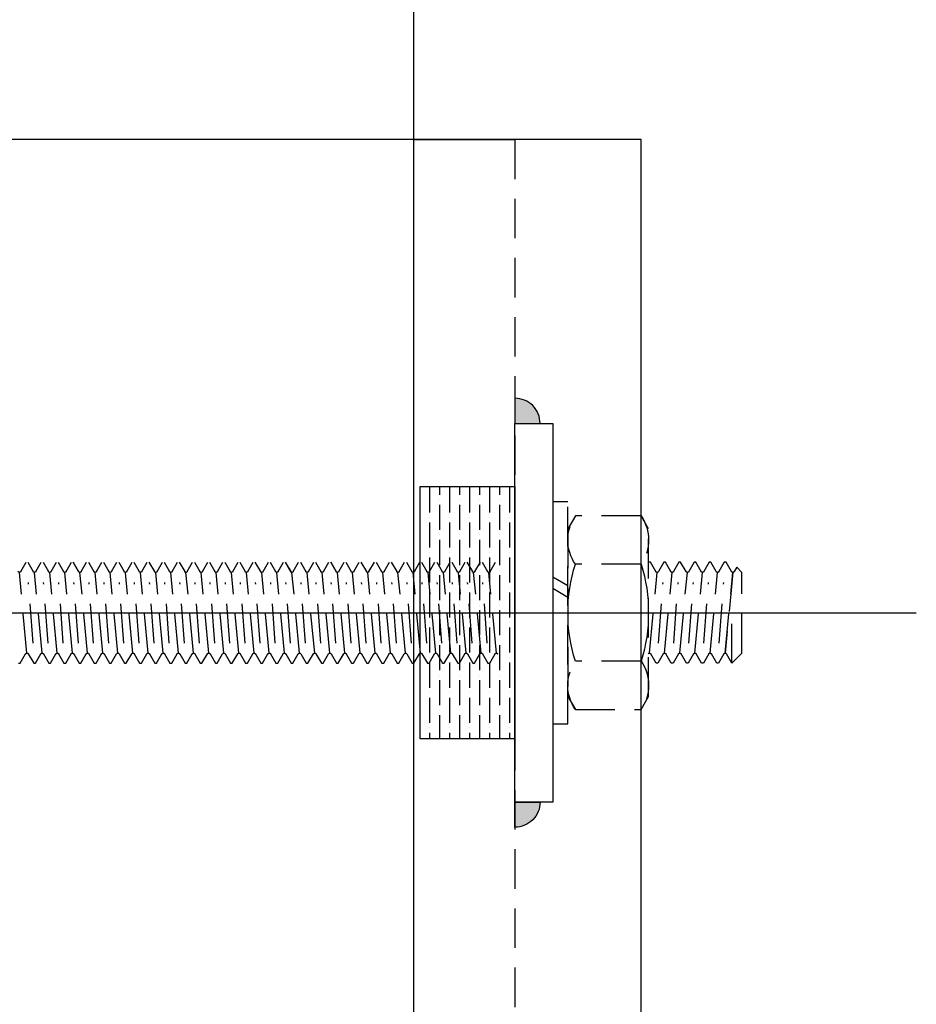
# Model space of a CAD drawing. Units: millimetres. Extents: x 12391 to 117401, y -200171 to -151064.
# Drawn here: x 49923 to 50065, y -180743 to -180587 of the extents above; entities that cross this region are included whole.
import ezdxf

# ---------------------------------------------------------------- set-up
doc = ezdxf.new("R2010")
doc.units = ezdxf.units.MM
doc.header["$LTSCALE"] = 25
doc.linetypes.add('CENTER', pattern=[50.8, 31.75, -6.35, 6.35, -6.35])
doc.linetypes.add('HIDDEN', pattern=[0.375, 0.25, -0.125])
for name, color, linetype in [('CEN', 8, 'CENTER'), ('gms', 6, 'Continuous'), ('HID', 8, 'HIDDEN'), ('MS-H', 6, 'HIDDEN'), ('rc', 3, 'Continuous'), ('STR', 3, 'Continuous')]:
    doc.layers.add(name, color=color, linetype=linetype)

# ---------------------------------------------------------------- blocks, each defined once
blk = doc.blocks.new('M16THREAD-ROD')
h = blk.add_hatch()
h.set_pattern_fill('ANSI36', color=252, scale=0.5, angle=315)
h.set_pattern_definition([(0, (26007.7203, -154296.0313), (2.778125, 1.5875), [3.96875, -0.79375, 0, -0.79375])])
h.paths.add_polyline_path([(-20, -15), (20, -15), (20, 0), (-20, 0)])
at = {"layer": 'gms'}
h = blk.add_hatch(color=252, dxfattribs=at)
h.dxf.hatch_style = 1
edge = h.paths.add_edge_path()
edge.add_arc((-30, 0), 4, 450, 540)
edge.add_line((-34, 0), (-30, 0))
edge.add_line((-30, 0), (-30, 4))
h = blk.add_hatch(color=252, dxfattribs=at)
h.dxf.hatch_style = 1
edge = h.paths.add_edge_path()
edge.add_arc((30, 0), 4, 0, 90, ccw=False)
edge.add_line((34, 0), (30, 0))
edge.add_line((30, 0), (30, 4))
at = {"elevation": 0}
for points in [[(8, -29.19), (8, -29.19), (6.52, -28.34), (6.52, -28.33)], [(8, -69.99), (8, -69.99), (6.52, -69.14), (6.52, -69.14)]]:
    blk.add_lwpolyline(points, close=True, dxfattribs=at)
at = {"layer": 'CEN'}
blk.add_line((0, -216.26, 0), (0, 63.63, 0), dxfattribs=at)
at = {"layer": 'gms'}
for points in [[(-30, 0), (30, 0), (30, 6), (-30, 6)], [(-20, -15), (20, -15), (20, 0), (-20, 0)]]:
    blk.add_lwpolyline(points, close=True, dxfattribs=at)
at = {"layer": 'gms', "color": 252}
for points in [[(-30, 4, 0.414214), (-34, 0), (-30, 0)], [(30, 4, -0.414214), (34, 0), (30, 0)]]:
    blk.add_lwpolyline(points, format="xyb", close=True, dxfattribs=at)
at = {"layer": 'MS-H'}
for p, q in [((-8, 34.4, -0.01), (-6.4, 36, -0.01)), ((-6.4, 36, -0.01), (6.4, 36, -0.01)), ((7.24, 35.16, -0.01), (6.4, 36, -0.01)), ((-8, 34.4, -0.01), (0, 34.42, -0.01)), ((-8, 34.4, -0.01), (-6.52, 33.55, -0.01)), ((6.4, 34.54, -0.01), (-6.4, 33.34, -0.01)), ((-6.4, 33.34, -0.01), (6.4, 34.54, -0.01)), ((7.24, 35.16, -0.01), (6.52, 34.75, -0.01)), ((-6.52, 33.13, -0.01), (-8, 32.28, -0.01)), ((-4.8, 32.38, -0.01), (4.8, 33.1, -0.01)), ((6.52, 34.33, -0.01), (8, 33.48, -0.01)), ((8, 33.2, -0.01), (6.52, 32.35, -0.01)), ((8, 33.48, -0.01), (8, 33.2, -0.01)), ((-8, 32.28, -0.01), (-8, 32, -0.01)), ((-8, 32, -0.01), (-6.52, 31.15, -0.01)), ((-6.4, 30.94, -0.01), (6.4, 32.14, -0.01)), ((6.52, 31.93, -0.01), (8, 31.08, -0.01)), ((-6.52, 30.73, -0.01), (-8, 29.88, -0.01)), ((-8, 29.88, -0.01), (-8, 29.6, -0.01)), ((-6.4, 28.54, -0.01), (6.4, 29.74, -0.01)), ((-4.8, 29.98, -0.01), (4.8, 30.7, -0.01)), ((8, 30.8, -0.01), (6.52, 29.95, -0.01)), ((8, 31.08, -0.01), (8, 30.8, -0.01)), ((-8, 29.6, -0.01), (-6.52, 28.75, -0.01)), ((-6.52, 28.33, -0.01), (-8, 27.48, -0.01)), ((-4.8, 27.58, -0.01), (4.8, 28.3, -0.01)), ((6.52, 29.53, -0.01), (8, 28.68, -0.01)), ((8, 28.4, -0.01), (6.52, 27.55, -0.01)), ((8, 28.68, -0.01), (8, 28.4, -0.01)), ((-8, 27.48, -0.01), (-8, 27.2, -0.01)), ((-8, 27.2, -0.01), (-6.52, 26.35, -0.01)), ((-6.4, 26.14, -0.01), (6.4, 27.34, -0.01)), ((6.52, 27.13, -0.01), (8, 26.28, -0.01)), ((-6.52, 25.93, -0.01), (-8, 25.08, -0.01)), ((-8, 25.08, -0.01), (-8, 24.8, -0.01)), ((-4.8, 25.18, -0.01), (4.8, 25.9, -0.01)), ((8, 26, -0.01), (6.52, 25.15, -0.01)), ((8, 26.28, -0.01), (8, 26, -0.01)), ((-8, 24.8, -0.01), (-6.52, 23.95, -0.01)), ((-6.52, 23.53, -0.01), (-8, 22.68, -0.01)), ((-6.4, 23.74, -0.01), (6.4, 24.94, -0.01)), ((-4.8, 22.78, -0.01), (4.8, 23.5, -0.01)), ((6.52, 24.73, -0.01), (8, 23.88, -0.01)), ((8, 23.6, -0.01), (6.52, 22.75, -0.01)), ((8, 23.88, -0.01), (8, 23.6, -0.01)), ((-8, 22.68, -0.01), (-8, 22.4, -0.01)), ((-8, 22.4, -0.01), (-6.52, 21.55, -0.01)), ((-6.4, 21.34, -0.01), (6.4, 22.54, -0.01)), ((6.52, 22.33, -0.01), (8, 21.48, -0.01)), ((8, 21.48, -0.01), (8, 21.2, -0.01)), ((2.43, 8.4, -0.01), (3.82, 6, -0.01)), ((4.28, 8.4, -0.01), (5.66, 6, -0.01)), ((-6.4, -2.93, 0), (6.4, -4.13, 0)), ((-6.4, -2.93, 0), (6.4, -4.13, 0)), ((6.52, -3.92, 0), (8, -3.06, 0)), ((6.52, -3.92, 0), (8, -3.07, 0)), ((-8, -3.99, 0), (-6.52, -3.13, 0)), ((-8, -3.99, 0), (-6.52, -3.13, 0)), ((-8, -4.26, 0), (-8, -3.99, 0)), ((-8, -4.27, 0), (-8, -3.99, 0)), ((-6.52, -5.12, 0), (-8, -4.26, 0)), ((-6.52, -5.12, 0), (-8, -4.27, 0)), ((-4.8, -4.37, 0), (4.8, -5.09, 0)), ((-4.8, -4.37, 0), (4.8, -5.09, 0)), ((8, -5.19, 0), (6.52, -4.33, 0)), ((8, -5.19, 0), (6.52, -4.33, 0)), ((-8, -6.39, 0), (-6.52, -5.53, 0)), ((-6.4, -5.33, 0), (6.4, -6.53, 0)), ((6.52, -6.32, 0), (8, -5.46, 0)), ((-8, -6.66, 0), (-8, -6.39, 0)), ((-6.52, -7.52, 0), (-8, -6.66, 0)), ((-6.4, -7.73, 0), (6.4, -8.93, 0)), ((-6.4, -7.73, 0), (6.4, -8.93, 0)), ((-4.8, -6.77, 0), (4.8, -7.49, 0)), ((8, -7.59, 0), (6.52, -6.73, 0)), ((-8, -8.79, 0), (-6.52, -7.93, 0)), ((-8, -8.79, 0), (-6.52, -7.93, 0)), ((-8, -9.06, 0), (-8, -8.79, 0)), ((-8, -9.06, 0), (-8, -8.79, 0)), ((-6.52, -9.92, 0), (-8, -9.06, 0)), ((-6.52, -9.92, 0), (-8, -9.06, 0)), ((-4.8, -9.17, 0), (4.8, -9.89, 0)), ((-4.8, -9.17, 0), (4.8, -9.89, 0)), ((6.52, -8.72, 0), (8, -7.86, 0)), ((6.52, -8.72, 0), (8, -7.86, 0)), ((8, -9.99, 0), (6.52, -9.13, 0)), ((8, -9.99, 0), (6.52, -9.13, 0)), ((-8, -11.19, 0), (-6.52, -10.33, 0)), ((-8, -11.19, 0), (-6.52, -10.33, 0)), ((-6.4, -10.13, 0), (6.4, -11.33, 0)), ((-6.4, -10.13, 0), (6.4, -11.33, 0)), ((6.52, -11.12, 0), (8, -10.26, 0)), ((6.52, -11.12, 0), (8, -10.27, 0)), ((-8, -11.46, 0), (-8, -11.19, 0)), ((-8, -11.47, 0), (-8, -11.19, 0)), ((-6.52, -12.32, 0), (-8, -11.46, 0)), ((-6.52, -12.32, 0), (-8, -11.47, 0)), ((-4.8, -11.57, 0), (4.8, -12.29, 0)), ((-4.8, -11.57, 0), (4.8, -12.29, 0)), ((8, -12.39, 0), (6.52, -11.53, 0)), ((8, -12.39, 0), (6.52, -11.53, 0)), ((-8, -13.59, 0), (-6.52, -12.73, 0)), ((-8, -13.86, 0), (-8, -13.59, 0)), ((-6.52, -14.72, 0), (-8, -13.86, 0)), ((-6.4, -12.53, 0), (6.4, -13.73, 0)), ((-4.8, -13.97, 0), (4.8, -14.69, 0)), ((6.52, -13.52, 0), (8, -12.66, 0)), ((8, -14.79, 0), (6.52, -13.93, 0)), ((-8, -15.99, 0), (-6.52, -15.13, 0)), ((-6.4, -14.93, 0), (6.4, -16.13, 0)), ((6.52, -15.92, 0), (8, -15.06, 0)), ((-8, -16.26, 0), (-8, -15.99, 0)), ((-6.52, -17.12, 0), (-8, -16.26, 0)), ((-4.8, -16.37, 0), (4.8, -17.09, 0)), ((8, -17.19, 0), (6.52, -16.33, 0)), ((-8, -18.39, 0), (-6.52, -17.53, 0)), ((-8, -18.39, 0), (-6.52, -17.53, 0)), ((-8, -18.67, 0), (-8, -18.39, 0)), ((-8, -18.67, 0), (-8, -18.39, 0)), ((-6.52, -19.52, 0), (-8, -18.67, 0)), ((-6.4, -17.33, 0), (6.4, -18.53, 0)), ((-6.4, -17.33, 0), (6.4, -18.53, 0)), ((6.52, -18.32, 0), (8, -17.47, 0)), ((6.52, -18.32, 0), (8, -17.47, 0)), ((-8, -20.79, 0), (-6.52, -19.93, 0)), ((-6.4, -19.73, 0), (6.4, -20.93, 0)), ((-4.8, -18.77, 0), (4.8, -19.49, 0)), ((8, -19.59, 0), (6.52, -18.73, 0)), ((6.52, -20.72, 0), (8, -19.87, 0)), ((-8, -21.07, 0), (-8, -20.79, 0)), ((-6.52, -21.92, 0), (-8, -21.07, 0)), ((-4.8, -21.17, 0), (4.8, -21.89, 0)), ((8, -21.99, 0), (6.52, -21.13, 0)), ((-8, -23.19, 0), (-6.52, -22.33, 0)), ((-8, -23.47, 0), (-8, -23.19, 0)), ((-6.4, -22.13, 0), (6.4, -23.33, 0)), ((6.52, -23.12, 0), (8, -22.27, 0)), ((-6.52, -24.32, 0), (-8, -23.47, 0)), ((-8, -25.59, 0), (-6.52, -24.73, 0)), ((-8, -25.59, 0), (-6.52, -24.73, 0)), ((-6.4, -24.53, 0), (6.4, -25.73, 0)), ((-6.4, -24.53, 0), (6.4, -25.73, 0)), ((-4.8, -23.57, 0), (4.8, -24.29, 0)), ((8, -24.39, 0), (6.52, -23.53, 0)), ((6.52, -25.52, 0), (8, -24.67, 0)), ((6.52, -25.52, 0), (8, -24.67, 0)), ((-8, -25.87, 0), (-8, -25.59, 0)), ((-8, -25.87, 0), (-8, -25.59, 0)), ((-6.52, -26.72, 0), (-8, -25.87, 0)), ((-6.52, -26.72, 0), (-8, -25.87, 0)), ((-4.8, -25.97, 0), (4.8, -26.69, 0)), ((-4.8, -25.97, 0), (4.8, -26.69, 0)), ((8, -26.79, 0), (6.52, -25.93, 0)), ((8, -26.79, 0), (6.52, -25.94, 0)), ((-8, -27.99, 0), (-6.52, -27.13, 0)), ((-8, -27.99, 0), (-6.52, -27.14, 0)), ((-8, -28.27, 0), (-8, -27.99, 0)), ((-8, -28.27, 0), (-8, -27.99, 0)), ((-6.4, -26.93, 0), (6.4, -28.13, 0)), ((-6.4, -26.93, 0), (6.4, -28.13, 0)), ((6.52, -27.92, 0), (8, -27.07, 0)), ((6.52, -27.92, 0), (8, -27.07, 0)), ((-6.52, -29.12, 0), (-8, -28.27, 0)), ((-6.52, -29.12, 0), (-8, -28.27, 0)), ((-8, -30.39, 0), (-6.52, -29.53, 0)), ((-6.4, -29.33, 0), (6.4, -30.53, 0)), ((-4.8, -28.37, 0), (4.8, -29.09, 0)), ((-4.8, -28.37, 0), (4.8, -29.09, 0)), ((8, -29.19, 0), (6.52, -28.33, 0)), ((8, -29.19, 0), (6.52, -28.34, 0)), ((6.52, -30.32, 0), (8, -29.47, 0)), ((-8, -30.67, 0), (-8, -30.39, 0)), ((-6.52, -31.52, 0), (-8, -30.67, 0)), ((-4.8, -30.77, 0), (4.8, -31.49, 0)), ((8, -31.59, 0), (6.52, -30.73, 0)), ((-8, -32.79, 0), (-6.52, -31.93, 0)), ((-8, -32.79, 0), (-6.52, -31.93, 0)), ((-6.4, -31.73, 0), (6.4, -32.93, 0)), ((-6.4, -31.73, 0), (6.4, -32.93, 0)), ((6.52, -32.72, 0), (8, -31.87, 0)), ((6.52, -32.72, 0), (8, -31.87, 0)), ((-8, -33.07, 0), (-8, -32.79, 0)), ((-8, -33.07, 0), (-8, -32.79, 0)), ((-6.52, -33.92, 0), (-8, -33.07, 0)), ((-6.52, -33.92, 0), (-8, -33.07, 0)), ((-8, -35.19, 0), (-6.52, -34.33, 0)), ((-8, -35.19, 0), (-6.52, -34.34, 0)), ((-6.4, -34.13, 0), (6.4, -35.33, 0)), ((-6.4, -34.13, 0), (6.4, -35.33, 0)), ((-4.8, -33.17, 0), (4.8, -33.89, 0)), ((-4.8, -33.17, 0), (4.8, -33.89, 0)), ((8, -33.99, 0), (6.52, -33.13, 0)), ((8, -33.99, 0), (6.52, -33.14, 0)), ((6.52, -35.12, 0), (8, -34.27, 0)), ((6.52, -35.12, 0), (8, -34.27, 0)), ((-8, -35.47, 0), (-8, -35.19, 0)), ((-8, -35.47, 0), (-8, -35.19, 0)), ((-6.52, -36.32, 0), (-8, -35.47, 0)), ((-6.52, -36.32, 0), (-8, -35.47, 0)), ((-4.8, -35.57, 0), (4.8, -36.29, 0)), ((-4.8, -35.57, 0), (4.8, -36.29, 0)), ((8, -36.39, 0), (6.52, -35.53, 0)), ((8, -36.39, 0), (6.52, -35.54, 0)), ((-8, -37.59, 0), (-6.52, -36.73, 0)), ((-6.4, -36.53, 0), (6.4, -37.73, 0)), ((6.52, -37.52, 0), (8, -36.67, 0)), ((-8, -37.87, 0), (-8, -37.59, 0)), ((-6.52, -38.72, 0), (-8, -37.87, 0)), ((-6.4, -38.93, 0), (6.4, -40.13, 0)), ((-6.4, -38.93, 0), (6.4, -40.13, 0)), ((-4.8, -37.97, 0), (4.8, -38.69, 0)), ((8, -38.79, 0), (6.52, -37.93, 0)), ((-8, -39.99, 0), (-6.52, -39.13, 0)), ((-8, -39.99, 0), (-6.52, -39.13, 0)), ((-8, -40.27, 0), (-8, -39.99, 0)), ((-8, -40.27, 0), (-8, -39.99, 0)), ((-6.52, -41.12, 0), (-8, -40.27, 0)), ((-6.52, -41.12, 0), (-8, -40.27, 0)), ((-4.8, -40.37, 0), (4.8, -41.09, 0)), ((-4.8, -40.37, 0), (4.8, -41.09, 0)), ((6.52, -39.92, 0), (8, -39.07, 0)), ((6.52, -39.92, 0), (8, -39.07, 0)), ((8, -41.19, 0), (6.52, -40.33, 0)), ((8, -41.19, 0), (6.52, -40.34, 0)), ((-8, -42.39, 0), (-6.52, -41.53, 0)), ((-8, -42.39, 0), (-6.52, -41.54, 0)), ((-6.4, -41.33, 0), (6.4, -42.53, 0)), ((-6.4, -41.33, 0), (6.4, -42.53, 0)), ((6.52, -42.32, 0), (8, -41.47, 0)), ((6.52, -42.32, 0), (8, -41.47, 0)), ((-8, -42.67, 0), (-8, -42.39, 0)), ((-8, -42.67, 0), (-8, -42.39, 0)), ((-6.52, -43.52, 0), (-8, -42.67, 0)), ((-6.52, -43.52, 0), (-8, -42.67, 0)), ((-4.8, -42.77, 0), (4.8, -43.49, 0)), ((-4.8, -42.77, 0), (4.8, -43.49, 0)), ((8, -43.59, 0), (6.52, -42.73, 0)), ((8, -43.59, 0), (6.52, -42.74, 0)), ((-8, -44.79, 0), (-6.52, -43.93, 0)), ((-8, -45.07, 0), (-8, -44.79, 0)), ((-6.52, -45.92, 0), (-8, -45.07, 0)), ((-6.4, -43.73, 0), (6.4, -44.93, 0)), ((-4.8, -45.17, 0), (4.8, -45.89, 0)), ((6.52, -44.72, 0), (8, -43.87, 0)), ((8, -45.99, 0), (6.52, -45.13, 0)), ((-8, -47.19, 0), (-6.52, -46.33, 0)), ((-8, -47.19, 0), (-6.52, -46.33, 0)), ((-6.4, -46.13, 0), (6.4, -47.33, 0)), ((-6.4, -46.13, 0), (6.4, -47.33, 0)), ((6.52, -47.12, 0), (8, -46.27, 0)), ((6.52, -47.12, 0), (8, -46.27, 0)), ((-8, -47.47, 0), (-8, -47.19, 0)), ((-8, -47.47, 0), (-8, -47.19, 0)), ((-6.52, -48.32, 0), (-8, -47.47, 0)), ((-6.52, -48.32, 0), (-8, -47.47, 0)), ((-4.8, -47.57, 0), (4.8, -48.29, 0)), ((-4.8, -47.57, 0), (4.8, -48.29, 0)), ((8, -48.39, 0), (6.52, -47.53, 0)), ((8, -48.39, 0), (6.52, -47.54, 0)), ((-8, -49.59, 0), (-6.52, -48.73, 0)), ((-8, -49.59, 0), (-6.52, -48.74, 0)), ((-8, -49.87, 0), (-8, -49.59, 0)), ((-8, -49.87, 0), (-8, -49.59, 0)), ((-6.52, -50.72, 0), (-8, -49.87, 0)), ((-6.52, -50.72, 0), (-8, -49.87, 0)), ((-6.4, -48.53, 0), (6.4, -49.73, 0)), ((-6.4, -48.53, 0), (6.4, -49.73, 0)), ((6.52, -49.52, 0), (8, -48.67, 0)), ((6.52, -49.52, 0), (8, -48.67, 0)), ((8, -50.79, 0), (6.52, -49.93, 0)), ((8, -50.79, 0), (6.52, -49.94, 0)), ((-8, -51.99, 0), (-6.52, -51.13, 0)), ((-6.4, -50.93, 0), (6.4, -52.13, 0)), ((-4.8, -49.97, 0), (4.8, -50.69, 0)), ((-4.8, -49.97, 0), (4.8, -50.69, 0)), ((6.52, -51.92, 0), (8, -51.07, 0)), ((-8, -52.27, 0), (-8, -51.99, 0)), ((-6.52, -53.12, 0), (-8, -52.27, 0)), ((-4.8, -52.37, 0), (4.8, -53.09, 0)), ((8, -53.19, 0), (6.52, -52.33, 0)), ((-8, -54.39, 0), (-6.52, -53.53, 0)), ((-8, -54.39, 0), (-6.52, -53.53, 0)), ((-8, -54.67, 0), (-8, -54.39, 0)), ((-8, -54.67, 0), (-8, -54.39, 0)), ((-6.4, -53.33, 0), (6.4, -54.53, 0)), ((-6.4, -53.33, 0), (6.4, -54.53, 0)), ((6.52, -54.32, 0), (8, -53.47, 0)), ((6.52, -54.32, 0), (8, -53.47, 0)), ((-6.52, -55.52, 0), (-8, -54.67, 0)), ((-6.52, -55.52, 0), (-8, -54.67, 0)), ((-8, -56.79, 0), (-6.52, -55.93, 0)), ((-8, -56.79, 0), (-6.52, -55.94, 0)), ((-6.4, -55.73, 0), (6.4, -56.93, 0)), ((-6.4, -55.73, 0), (6.4, -56.93, 0)), ((-4.8, -54.77, 0), (4.8, -55.49, 0)), ((-4.8, -54.77, 0), (4.8, -55.49, 0)), ((8, -55.59, 0), (6.52, -54.73, 0)), ((8, -55.59, 0), (6.52, -54.74, 0)), ((6.52, -56.72, 0), (8, -55.87, 0)), ((6.52, -56.72, 0), (8, -55.87, 0)), ((-8, -57.07, 0), (-8, -56.79, 0)), ((-8, -57.07, 0), (-8, -56.79, 0)), ((-6.52, -57.92, 0), (-8, -57.07, 0)), ((-6.52, -57.92, 0), (-8, -57.07, 0)), ((-4.8, -57.17, 0), (4.8, -57.89, 0)), ((-4.8, -57.17, 0), (4.8, -57.89, 0)), ((8, -57.99, 0), (6.52, -57.13, 0)), ((8, -57.99, 0), (6.52, -57.14, 0)), ((-8, -59.19, 0), (-6.52, -58.33, 0)), ((-8, -59.47, 0), (-8, -59.19, 0)), ((-6.4, -58.13, 0), (6.4, -59.33, 0)), ((6.52, -59.12, 0), (8, -58.27, 0)), ((-6.52, -60.32, 0), (-8, -59.47, 0)), ((-8, -61.59, 0), (-6.52, -60.73, 0)), ((-8, -61.59, 0), (-6.52, -60.73, 0)), ((-6.4, -60.53, 0), (6.4, -61.73, 0)), ((-6.4, -60.53, 0), (6.4, -61.73, 0)), ((-4.8, -59.57, 0), (4.8, -60.29, 0)), ((8, -60.39, 0), (6.52, -59.53, 0)), ((6.52, -61.52, 0), (8, -60.67, 0)), ((6.52, -61.52, 0), (8, -60.67, 0)), ((-8, -61.87, 0), (-8, -61.59, 0)), ((-8, -61.87, 0), (-8, -61.59, 0)), ((-6.52, -62.72, 0), (-8, -61.87, 0)), ((-6.52, -62.72, 0), (-8, -61.87, 0)), ((-4.8, -61.97, 0), (4.8, -62.69, 0)), ((-4.8, -61.97, 0), (4.8, -62.69, 0)), ((8, -62.79, 0), (6.52, -61.93, 0)), ((8, -62.79, 0), (6.52, -61.94, 0)), ((8, -62.79, 0), (6.52, -61.94, 0)), ((8, -62.79, 0), (6.52, -61.94, 0)), ((-8, -63.99, 0), (-6.52, -63.14, 0)), ((-8, -64.27, 0), (-8, -63.99, 0)), ((-6.4, -62.93, 0), (6.4, -64.13, 0)), ((-6.4, -62.93, 0), (6.4, -64.13, 0)), ((6.52, -63.92, 0), (8, -63.07, 0)), ((-6.52, -65.12, 0), (-8, -64.27, 0)), ((-8, -66.39, 0), (-6.52, -65.54, 0)), ((-8, -66.39, 0), (-6.52, -65.54, 0)), ((-6.4, -65.33, 0), (6.4, -66.53, 0)), ((-6.4, -65.33, 0), (6.4, -66.53, 0)), ((-4.8, -64.37, 0), (4.8, -65.09, 0)), ((8, -65.19, 0), (6.52, -64.34, 0)), ((6.52, -66.32, 0), (8, -65.47, 0)), ((6.52, -66.32, 0), (8, -65.47, 0)), ((-8, -66.67, 0), (-8, -66.39, 0)), ((-8, -66.67, 0), (-8, -66.39, 0)), ((-6.52, -67.52, 0), (-8, -66.67, 0)), ((-6.52, -67.52, 0), (-8, -66.67, 0)), ((-4.8, -66.77, 0), (4.8, -67.49, 0)), ((-4.8, -66.77, 0), (4.8, -67.49, 0)), ((8, -67.59, 0), (6.52, -66.74, 0)), ((8, -67.59, 0), (6.52, -66.74, 0)), ((-8, -68.79, 0), (-6.52, -67.94, 0)), ((-8, -68.79, 0), (-6.52, -67.94, 0)), ((-6.4, -67.73, 0), (6.4, -68.93, 0)), ((-6.4, -67.73, 0), (6.4, -68.93, 0)), ((6.52, -68.72, 0), (8, -67.87, 0)), ((6.52, -68.72, 0), (8, -67.87, 0)), ((-8, -69.07, 0), (-8, -68.79, 0)), ((-8, -69.07, 0), (-8, -68.79, 0)), ((-6.52, -69.92, 0), (-8, -69.07, 0)), ((-6.52, -69.92, 0), (-8, -69.07, 0)), ((-6.4, -70.13, 0), (6.4, -71.33, 0)), ((-4.8, -69.17, 0), (4.8, -69.89, 0)), ((-4.8, -69.17, 0), (4.8, -69.89, 0)), ((8, -69.99, 0), (6.52, -69.14, 0)), ((8, -69.99, 0), (6.52, -69.14, 0)), ((-8, -71.19, 0), (-6.52, -70.34, 0)), ((-8, -71.47, 0), (-8, -71.19, 0)), ((-6.52, -72.32, 0), (-8, -71.47, 0)), ((-4.8, -71.57, 0), (4.8, -72.29, 0)), ((6.52, -71.12, 0), (8, -70.27, 0)), ((8, -72.39, 0), (6.52, -71.54, 0)), ((-8, -73.59, 0), (-6.52, -72.74, 0)), ((-8, -73.59, 0), (-6.52, -72.74, 0)), ((-6.4, -72.53, 0), (6.4, -73.73, 0)), ((-6.4, -72.53, 0), (6.4, -73.73, 0)), ((6.52, -73.52, 0), (8, -72.67, 0)), ((6.52, -73.52, 0), (8, -72.67, 0)), ((-8, -73.87, 0), (-8, -73.59, 0)), ((-8, -73.87, 0), (-8, -73.59, 0)), ((-6.52, -74.72, 0), (-8, -73.87, 0)), ((-6.52, -74.72, 0), (-8, -73.87, 0)), ((-4.8, -73.97, 0), (4.8, -74.69, 0)), ((-4.8, -73.97, 0), (4.8, -74.69, 0)), ((8, -74.79, 0), (6.52, -73.94, 0)), ((8, -74.79, 0), (6.52, -73.94, 0)), ((-8, -75.99, 0), (-6.52, -75.14, 0)), ((-8, -75.99, 0), (-6.52, -75.14, 0)), ((-8, -76.27, 0), (-8, -75.99, 0)), ((-8, -76.27, 0), (-8, -75.99, 0)), ((-6.52, -77.12, 0), (-8, -76.27, 0)), ((-6.52, -77.12, 0), (-8, -76.27, 0)), ((-6.4, -74.93, 0), (6.4, -76.13, 0)), ((-6.4, -74.93, 0), (6.4, -76.13, 0)), ((-4.8, -76.37, 0), (4.8, -77.09, 0)), ((-4.8, -76.37, 0), (4.8, -77.09, 0)), ((6.52, -75.92, 0), (8, -75.07, 0)), ((6.52, -75.92, 0), (8, -75.07, 0)), ((8, -77.19, 0), (6.52, -76.34, 0)), ((8, -77.19, 0), (6.52, -76.34, 0)), ((-8, -78.39, 0), (-6.52, -77.54, 0)), ((-6.4, -77.33, 0), (6.4, -78.53, 0)), ((6.52, -78.32, 0), (8, -77.47, 0)), ((-8, -78.67, 0), (-8, -78.39, 0))]:
    blk.add_line(p, q, dxfattribs=at)
for points in [[(-15.36, 9.59), (-15.36, 20.01), (-13.3, 21.2), (13.3, 21.2), (15.36, 20.01), (15.36, 9.59), (13.3, 8.4), (-13.3, 8.4)], [(-17.6, 6), (-17.6, 8.4), (17.6, 8.4), (17.6, 6)]]:
    blk.add_lwpolyline(points, close=True, dxfattribs=at)
at = {"layer": 'MS-H', "elevation": -0.01}
for points in [[(15.36, 20.01, 0.309401), (7.68, 20.01, 0.154701), (-7.68, 20.01), (-7.68, 9.59)], [(7.68, 20.01), (7.68, 9.59, -0.154701), (-7.68, 9.59, -0.309401), (-15.36, 9.59)]]:
    blk.add_lwpolyline(points, format="xyb", dxfattribs=at)
at = {"layer": 'MS-H'}
for centre, radius, start, end in [((6.64, 34.54, -0.01), 0.24, 120, 240), ((-6.64, 33.34, -0.01), 0.24, 300, 60), ((6.64, 32.14, -0.01), 0.24, 120, 240), ((-6.64, 30.94, -0.01), 0.24, 300, 60), ((6.64, 29.74, -0.01), 0.24, 120, 240), ((-6.64, 28.54, -0.01), 0.24, 300, 60), ((6.64, 27.34, -0.01), 0.24, 120, 240), ((-6.64, 26.14, -0.01), 0.24, 300, 60), ((6.64, 24.94, -0.01), 0.24, 120, 240), ((-6.64, 23.74, -0.01), 0.24, 300, 60), ((6.64, 22.54, -0.01), 0.24, 120, 240), ((-11.52, 14.4, -0.01), 6.8, 55.6158, 124.3842), ((-6.64, 21.34, -0.01), 0.24, 300, 60), ((11.52, 15.2, -0.01), 6.8, 235.6158, 304.3842), ((-6.64, -2.93, 0), 0.24, 300, 60), ((-6.64, -2.93, 0), 0.24, 300, 60), ((6.64, -4.13, 0), 0.24, 120, 240), ((6.64, -4.13, 0), 0.24, 120, 240), ((-6.64, -5.33, 0), 0.24, 300, 60), ((-6.64, -5.33, 0), 0.24, 300, 60), ((-6.64, -7.73, 0), 0.24, 300, 60), ((-6.64, -7.73, 0), 0.24, 300, 60), ((6.64, -6.53, 0), 0.24, 120, 240), ((6.64, -8.93, 0), 0.24, 120, 240), ((6.64, -8.93, 0), 0.24, 120, 240), ((-6.64, -10.13, 0), 0.24, 300, 60), ((-6.64, -10.13, 0), 0.24, 300, 60), ((-6.64, -12.53, 0), 0.24, 300, 60), ((-6.64, -12.53, 0), 0.24, 300, 60), ((6.64, -11.33, 0), 0.24, 120, 240), ((6.64, -11.33, 0), 0.24, 120, 240), ((6.64, -13.73, 0), 0.24, 120, 240), ((-6.64, -14.93, 0), 0.24, 300, 60), ((-6.64, -17.33, 0), 0.24, 300, 60), ((-6.64, -17.33, 0), 0.24, 300, 60), ((6.64, -16.13, 0), 0.24, 120, 240), ((6.64, -18.53, 0), 0.24, 120, 240), ((6.64, -18.53, 0), 0.24, 120, 240), ((-6.64, -19.73, 0), 0.24, 300, 60), ((6.64, -20.93, 0), 0.24, 120, 240), ((-6.64, -22.13, 0), 0.24, 300, 60), ((6.64, -23.33, 0), 0.24, 120, 240), ((-6.64, -24.53, 0), 0.24, 300, 60), ((-6.64, -24.53, 0), 0.24, 300, 60), ((6.64, -25.73, 0), 0.24, 120, 240), ((6.64, -25.73, 0), 0.24, 120, 240), ((-6.64, -26.93, 0), 0.24, 300, 60), ((-6.64, -26.93, 0), 0.24, 300, 60), ((6.64, -28.13, 0), 0.24, 120, 240), ((6.64, -28.13, 0), 0.24, 120, 240), ((-6.64, -29.33, 0), 0.24, 300, 60), ((-6.64, -29.33, 0), 0.24, 300, 60), ((6.64, -30.53, 0), 0.24, 120, 240), ((-6.64, -31.73, 0), 0.24, 300, 60), ((-6.64, -31.73, 0), 0.24, 300, 60), ((6.64, -32.93, 0), 0.24, 120, 240), ((6.64, -32.93, 0), 0.24, 120, 240), ((-6.64, -34.13, 0), 0.24, 300, 60), ((-6.64, -34.13, 0), 0.24, 300, 60), ((6.64, -35.33, 0), 0.24, 120, 240), ((6.64, -35.33, 0), 0.24, 120, 240), ((-6.64, -36.53, 0), 0.24, 300, 60), ((-6.64, -36.53, 0), 0.24, 300, 60), ((-6.64, -38.93, 0), 0.24, 300, 60), ((-6.64, -38.93, 0), 0.24, 300, 60), ((6.64, -37.73, 0), 0.24, 120, 240), ((6.64, -40.13, 0), 0.24, 120, 240), ((6.64, -40.13, 0), 0.24, 120, 240), ((-6.64, -41.33, 0), 0.24, 300, 60), ((-6.64, -41.33, 0), 0.24, 300, 60), ((-6.64, -43.73, 0), 0.24, 300, 60), ((-6.64, -43.73, 0), 0.24, 300, 60), ((6.64, -42.53, 0), 0.24, 120, 240), ((6.64, -42.53, 0), 0.24, 120, 240), ((6.64, -44.93, 0), 0.24, 120, 240), ((-6.64, -46.13, 0), 0.24, 300, 60), ((-6.64, -46.13, 0), 0.24, 300, 60), ((-6.64, -48.53, 0), 0.24, 300, 60), ((-6.64, -48.53, 0), 0.24, 300, 60), ((6.64, -47.33, 0), 0.24, 120, 240), ((6.64, -47.33, 0), 0.24, 120, 240), ((6.64, -49.73, 0), 0.24, 120, 240), ((6.64, -49.73, 0), 0.24, 120, 240), ((-6.64, -50.93, 0), 0.24, 300, 60), ((-6.64, -50.93, 0), 0.24, 300, 60), ((6.64, -52.13, 0), 0.24, 120, 240), ((-6.64, -53.33, 0), 0.24, 300, 60), ((-6.64, -53.33, 0), 0.24, 300, 60), ((6.64, -54.53, 0), 0.24, 120, 240), ((6.64, -54.53, 0), 0.24, 120, 240), ((-6.64, -55.73, 0), 0.24, 300, 60), ((-6.64, -55.73, 0), 0.24, 300, 60), ((6.64, -56.93, 0), 0.24, 120, 240), ((6.64, -56.93, 0), 0.24, 120, 240), ((-6.64, -58.13, 0), 0.24, 300, 60), ((-6.64, -58.13, 0), 0.24, 300, 60), ((6.64, -59.33, 0), 0.24, 120, 240), ((-6.64, -60.53, 0), 0.24, 300, 60), ((-6.64, -60.53, 0), 0.24, 300, 60), ((6.64, -61.73, 0), 0.24, 120, 240), ((6.64, -61.73, 0), 0.24, 120, 240), ((-6.64, -62.93, 0), 0.24, 300, 60), ((-6.64, -62.93, 0), 0.24, 300, 60), ((-6.64, -62.93, 0), 0.24, 300, 60), ((6.64, -64.13, 0), 0.24, 120, 240), ((-6.64, -65.33, 0), 0.24, 300, 60), ((-6.64, -65.33, 0), 0.24, 300, 60), ((6.64, -66.53, 0), 0.24, 120, 240), ((6.64, -66.53, 0), 0.24, 120, 240), ((-6.64, -67.73, 0), 0.24, 300, 60), ((-6.64, -67.73, 0), 0.24, 300, 60), ((-6.64, -70.13, 0), 0.24, 300, 60), ((-6.64, -70.13, 0), 0.24, 300, 60), ((6.64, -68.93, 0), 0.24, 120, 240), ((6.64, -68.93, 0), 0.24, 120, 240), ((6.64, -71.33, 0), 0.24, 120, 240), ((-6.64, -72.53, 0), 0.24, 300, 60), ((-6.64, -72.53, 0), 0.24, 300, 60), ((-6.64, -74.93, 0), 0.24, 300, 60), ((-6.64, -74.93, 0), 0.24, 300, 60), ((6.64, -73.73, 0), 0.24, 120, 240), ((6.64, -73.73, 0), 0.24, 120, 240), ((6.64, -76.13, 0), 0.24, 120, 240), ((6.64, -76.13, 0), 0.24, 120, 240), ((-6.64, -77.33, 0), 0.24, 300, 60), ((-6.64, -77.33, 0), 0.24, 300, 60), ((6.64, -78.53, 0), 0.24, 120, 240)]:
    blk.add_arc(centre, radius, start, end, dxfattribs=at)

msp = doc.modelspace()

# ---------------------------------------------------------------- hatches: boundary and pattern name
at = {"layer": 'rc'}
h = msp.add_hatch(dxfattribs=at)
h.set_pattern_fill('AR-CONC', color=256, scale=4)
h.set_pattern_definition([(50, (-10596.8, -0.0002), (728.7387, -63.7563), [76.2, -838.2]), (355, (-10596.8, -0.0002), (-140.9737, 764.2274), [60.96, -670.5623]), (100.45144, (-10536.05, -5.3), (587.765, 700.471), [64.76, -712.361]), (46.1842, (-10596.8, 203.2), (1084.316, -168.1693), [114.3, -1257.3]), (96.63556, (-10506.4, 189.2), (949.6165, 989.7045), [97.14, -1068.5424]), (351.18415, (-10596.8, 203.2), (949.6165, 989.7045), [91.44, -1005.839]), (21, (-10495.2, 152.4), (606.4576, -409.0608), [76.2, -838.2]), (326, (-10495.2, 152.4), (247.208, 736.752), [60.96, -670.56]), (71.45144, (-10444.64, 118.3), (853.6657, 327.691), [64.76, -712.3598]), (37.5, (-10596.78, -0.0002), (12.3544, 338.22016), [0, -662.432, 0, -680.72, 0, -673.1]), (7.5, (-10596.78, -0.0002), (267.27865, 400.7223), [0, -388.112, 0, -647.192, 0, -256.54]), (327.5, (-10823.35, -0.0002), (542.36238, -22.91498), [0, -254, 0, -792.48, 0, -1051.56]), (317.5, (-10924.95, -0.0002), (592.5167, 101.706), [0, -330.2, 0, -526.288, 0, -746.76])])
h.paths.add_polyline_path([(46826.672, -175503.489), (44680.36, -175503.169), (44680.307, -175803.203), (46694.462, -175803.503), (49685.697, -179074.223), (49685.697, -189307.978), (49985.731, -189308.031), (49985.731, -178957.714)])

# ---------------------------------------------------------------- linework, layer by layer
msp.add_lwpolyline([(49985.731, -180606.232), (50001.731, -180606.232), (50001.731, -180606.232), (49985.731, -180606.232)], close=True)
at = {"layer": 'HID'}
msp.add_lwpolyline([(49985.731, -180606.232), (50001.731, -180606.232), (50001.731, -181056.232), (49985.731, -181056.232)], close=True, dxfattribs=at)
at = {"layer": 'rc'}
msp.add_lwpolyline([(46826.672, -175503.489), (44680.36, -175503.169), (44680.307, -175803.203), (46694.462, -175803.503), (49685.697, -179074.223), (49685.697, -189307.978), (49985.731, -189308.031), (49985.731, -178957.714)], close=True, dxfattribs=at)
at = {"layer": 'STR'}
msp.add_lwpolyline([(50021.731, -180606.232), (49736.731, -180606.232), (49736.731, -181056.232), (50021.731, -181056.232)], close=True, dxfattribs=at)

# ---------------------------------------------------------------- block references
at = {"extrusion": (0, 0, -1), "zscale": -1, "rotation": 90}
msp.add_blockref('M16THREAD-ROD', (-50001.731, -180681.232, 0.003), dxfattribs=at)

doc.saveas('drawing.dxf')
